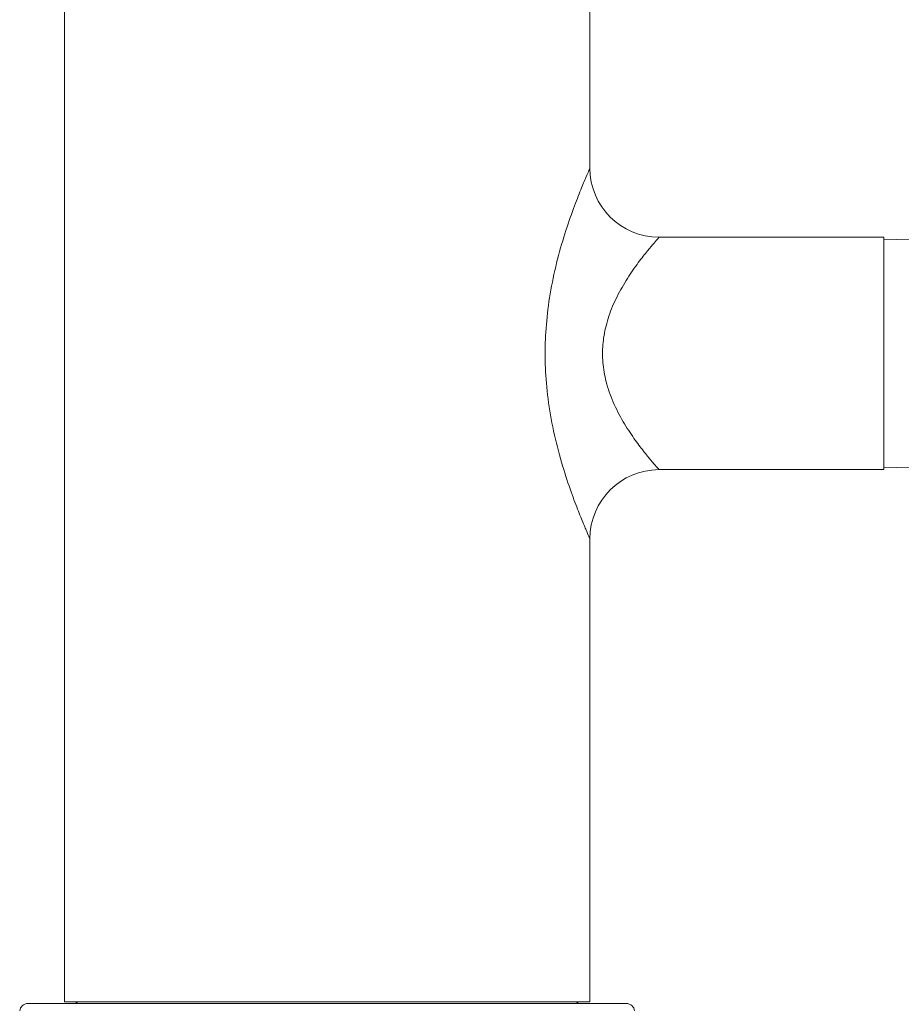
# Model space of a CAD drawing. Units: inches. Extents: x 15 to 210, y 1 to 308.
# Drawn here: x 161 to 165, y 226 to 229 of the extents above; entities that cross this region are included whole.
import ezdxf

# ---------------------------------------------------------------- set-up
doc = ezdxf.new("R2010")
doc.units = ezdxf.units.IN
doc.header["$MEASUREMENT"] = 0

# ---------------------------------------------------------------- blocks, each defined once
blk = doc.blocks.new('1_5_INCH_CR2_LEFT')
at = {"color": 0, "linetype": 'Continuous', "lineweight": 0, "extrusion": (-2.22045e-16, 1, -2.22045e-16)}
for p, q in [((-0.95, 7.406), (-0.95, 12.094)), ((0.95, 10.42), (0.95, 12.094)), ((1.2, 10.17), (2.013, 10.17)), ((2.013, 9.33), (2.013, 10.17)), ((2.013, 10.1611), (2.3508, 10.17)), ((1.2, 9.33), (2.013, 9.33)), ((2.013, 9.3388), (2.3508, 9.33)), ((0.95, 7.406), (0.95, 9.08)), ((-0.95, 7.406), (0.95, 7.406)), ((-1.0816, 7.4), (1.0816, 7.4))]:
    blk.add_line(p, q, dxfattribs=at)
at = {"color": 0, "linetype": 'Continuous', "lineweight": 0}
blk.add_arc((1.2, 10.42), 0.25, 180, 270, dxfattribs=at)
at = {"color": 0, "linetype": 'Continuous', "lineweight": 0, "extrusion": (4.93038e-32, -2.22045e-16, -1)}
for centre, radius, start, end in [((-1.2, 9.08), 0.25, 360, 90), ((0.9188, 7.3747), 0.0313, 90, 126.0966), ((-0.9187, 7.3747), 0.0313, 53.9034, 90), ((1.0816, 7.37), 0.03, 6.1506, 90), ((-1.0816, 7.37), 0.03, 90, 173.8494)]:
    blk.add_arc(centre, radius, start, end, dxfattribs=at)
at = {"color": 0, "linetype": 'Continuous', "lineweight": 0}
for points, knots in [([(0.95, 10.42), (0.95, 10.42), (0.9489, 10.4174), (0.9465, 10.4119), (0.9441, 10.4065), (0.9404, 10.3981), (0.9355, 10.3866), (0.9306, 10.375), (0.9243, 10.3603), (0.9168, 10.3417), (0.9093, 10.3231), (0.9004, 10.3006), (0.8906, 10.2739), (0.8808, 10.2471), (0.8699, 10.2161), (0.8594, 10.1828), (0.8489, 10.1495), (0.8387, 10.1141), (0.8297, 10.0775), (0.8207, 10.041), (0.8127, 10.0034), (0.8064, 9.9657), (0.8001, 9.9281), (0.7955, 9.8905), (0.7925, 9.8544), (0.7895, 9.8183), (0.7881, 9.7836), (0.7881, 9.75)], [0, 0, 0, 0, 0.1111111, 0.1111111, 0.1111111, 0.2222222, 0.2222222, 0.2222222, 0.3333333, 0.3333333, 0.3333333, 0.4444444, 0.4444444, 0.4444444, 0.5555556, 0.5555556, 0.5555556, 0.6666667, 0.6666667, 0.6666667, 0.7777778, 0.7777778, 0.7777778, 0.8888889, 0.8888889, 0.8888889, 0.9999999, 0.9999999, 0.9999999, 0.9999999]), ([(1.2, 10.17), (1.2, 10.17), (1.1986, 10.1684), (1.1955, 10.1649), (1.1925, 10.1615), (1.1879, 10.1563), (1.1817, 10.149), (1.1754, 10.1418), (1.1676, 10.1325), (1.1581, 10.1209), (1.1486, 10.1092), (1.1374, 10.0951), (1.125, 10.0784), (1.1125, 10.0616), (1.0988, 10.0422), (1.0856, 10.0213), (1.0723, 10.0004), (1.0595, 9.9782), (1.048, 9.9553), (1.0366, 9.9324), (1.0266, 9.9088), (1.0187, 9.8852), (1.0107, 9.8617), (1.0048, 9.8381), (1.001, 9.8154), (0.9972, 9.7927), (0.9955, 9.7708), (0.9955, 9.75)], [0, 0, 0, 0, 0.1111111, 0.1111111, 0.1111111, 0.2222222, 0.2222222, 0.2222222, 0.3333333, 0.3333333, 0.3333333, 0.4444444, 0.4444444, 0.4444444, 0.5555556, 0.5555556, 0.5555556, 0.6666667, 0.6666667, 0.6666667, 0.7777778, 0.7777778, 0.7777778, 0.8888889, 0.8888889, 0.8888889, 0.9999999, 0.9999999, 0.9999999, 0.9999999]), ([(0.7881, 9.75), (0.7881, 9.7153), (0.7896, 9.6796), (0.7927, 9.6427), (0.7958, 9.6057), (0.8007, 9.5676), (0.8074, 9.5287), (0.8141, 9.4897), (0.8227, 9.4499), (0.8323, 9.4119), (0.842, 9.374), (0.8527, 9.3378), (0.8631, 9.3057), (0.8734, 9.2736), (0.8834, 9.2455), (0.8924, 9.2212), (0.9014, 9.1969), (0.9095, 9.1763), (0.9167, 9.1586), (0.9239, 9.1409), (0.9301, 9.1261), (0.9351, 9.1144), (0.9401, 9.1027), (0.9438, 9.094), (0.9463, 9.0883), (0.9488, 9.0827), (0.95, 9.08), (0.95, 9.08)], [0, 0, 0, 0, 0.111111, 0.111111, 0.111111, 0.222222, 0.222222, 0.222222, 0.333333, 0.333333, 0.333333, 0.444444, 0.444444, 0.444444, 0.555556, 0.555556, 0.555556, 0.666667, 0.666667, 0.666667, 0.777778, 0.777778, 0.777778, 0.888889, 0.888889, 0.888889, 1, 1, 1, 1]), ([(0.9955, 9.75), (0.9955, 9.7285), (0.9974, 9.7059), (1.0013, 9.6827), (1.0053, 9.6595), (1.0114, 9.6357), (1.0198, 9.6112), (1.0283, 9.5868), (1.0392, 9.5619), (1.0514, 9.5381), (1.0636, 9.5143), (1.0771, 9.4916), (1.0902, 9.4715), (1.1033, 9.4514), (1.1158, 9.4337), (1.1273, 9.4185), (1.1387, 9.4033), (1.1489, 9.3904), (1.1579, 9.3793), (1.167, 9.3682), (1.1748, 9.3589), (1.1811, 9.3516), (1.1874, 9.3442), (1.1922, 9.3388), (1.1953, 9.3352), (1.1985, 9.3317), (1.2, 9.33), (1.2, 9.33)], [0, 0, 0, 0, 0.111111, 0.111111, 0.111111, 0.222222, 0.222222, 0.222222, 0.333333, 0.333333, 0.333333, 0.444444, 0.444444, 0.444444, 0.555556, 0.555556, 0.555556, 0.666667, 0.666667, 0.666667, 0.777778, 0.777778, 0.777778, 0.888889, 0.888889, 0.888889, 1, 1, 1, 1])]:
    blk.add_open_spline(points, degree=3, knots=knots, dxfattribs=at)

msp = doc.modelspace()

# ---------------------------------------------------------------- block references
msp.add_blockref('1_5_INCH_CR2_LEFT', (162.5019, 218.2128))

doc.saveas('drawing.dxf')
